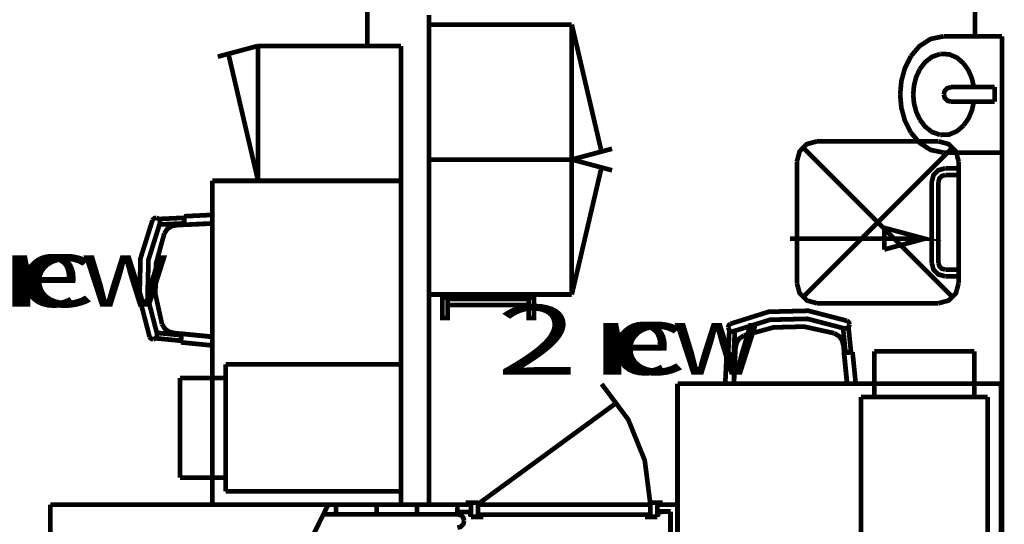
# Model space of a CAD drawing. Extents: x -3.89 to 4.28, y -4.99 to 4.73.
# Drawn here: x -0.24 to 0.39, y -3.26 to -2.94 of the extents above; entities that cross this region are included whole.
import ezdxf
from ezdxf.enums import TextEntityAlignment as Align

# ---------------------------------------------------------------- set-up
doc = ezdxf.new("R2010")
doc.units = 0
doc.header["$LTSCALE"] = 0.000394
doc.layers.add('VRSTVA_1', color=7, linetype='CONTINUOUS')
doc.styles.add('SN0', font='ROMAND', dxfattribs={"width": 4e-06})

msp = doc.modelspace()

# ---------------------------------------------------------------- linework, layer by layer
at = {"layer": 'VRSTVA_1', "color": 139, "linetype": 'CONTINUOUS', "const_width": 0.003}
for points in [[(-0.016453, -2.959), (-0.016453, -2.660476)], [(0.37187, -2.775461), (0.37187, -2.952803)], [(0.022906, -3.251937), (0.022906, -2.939177)], [(0.022906, -2.945378), (0.022906, -3.031543)], [(0.114244, -2.945378), (0.022906, -2.945378)], [(0.114244, -3.031543), (0.114244, -2.945378)], [(0.114244, -2.945378), (0.133197, -3.026496)], [(0.351917, -2.952831), (0.343479, -2.954567), (0.33639, -2.959139), (0.330909, -2.965587)], [(0.389091, -2.952803), (0.351953, -2.952803)], [(0.389091, -2.952803), (0.37187, -2.952803)], [(0.389091, -3.027106), (0.389091, -2.952803)], [(0.389091, -2.952803), (0.389091, -3.303756)], [(-0.111965, -2.965878), (-0.086228, -2.959)], [(-0.086228, -3.045134), (-0.105185, -2.964043)], [(0.00511, -2.959), (-0.086228, -2.959)], [(-0.086228, -2.959), (-0.086228, -3.045134)], [(0.00511, -2.959), (-0.016453, -2.959)], [(0.00511, -3.045134), (0.00511, -2.959)], [(0.00511, -3.251937), (0.00511, -2.959)], [(0.349606, -2.964142), (0.34429, -2.96601), (0.339938, -2.969439), (0.336591, -2.973874)], [(0.364543, -2.97015), (0.360316, -2.966486), (0.355272, -2.964335), (0.349606, -2.964142)], [(0.330909, -2.965587), (0.327049, -2.973236), (0.324795, -2.981506), (0.324063, -2.989969)], [(0.37113, -2.985343), (0.369924, -2.979905), (0.367744, -2.974732), (0.364543, -2.97015)], [(0.336591, -2.973874), (0.334254, -2.978961), (0.332872, -2.984412), (0.332417, -2.989969)], [(0.356575, -2.985343), (0.354226, -2.985978), (0.352554, -2.987642), (0.351917, -2.989969)], [(0.356575, -2.985283), (0.384465, -2.985283)], [(0.384465, -2.985283), (0.384465, -2.994567)], [(0.324063, -2.989969), (0.324795, -2.998441), (0.327049, -3.006711), (0.330909, -3.014323)], [(0.332417, -2.989969), (0.332872, -2.995522), (0.334254, -3.000957), (0.336591, -3.006035)], [(0.351917, -2.989969), (0.352554, -2.992306), (0.354226, -2.993984), (0.356575, -2.994626)], [(0.384465, -2.994567), (0.356575, -2.994567)], [(0.364543, -3.009827), (0.367744, -3.00523), (0.369924, -3.00006), (0.37113, -2.994626)], [(0.336591, -3.006035), (0.339938, -3.010471), (0.34429, -3.013909), (0.349606, -3.015799)], [(0.330909, -3.014323), (0.33639, -3.020803), (0.343479, -3.025397), (0.351917, -3.027142)], [(0.349606, -3.015799), (0.355265, -3.015608), (0.360302, -3.013467), (0.364543, -3.009827)], [(0.258043, -3.032831), (0.259807, -3.026325), (0.264441, -3.021684), (0.270961, -3.019913)], [(0.270961, -3.019913), (0.348516, -3.019913)], [(0.348516, -3.019913), (0.355033, -3.021684), (0.359666, -3.026325), (0.361429, -3.032831)], [(0.13998, -3.024669), (0.114244, -3.031543)], [(0.261835, -3.119543), (0.357638, -3.023736)], [(0.357638, -3.119543), (0.261835, -3.023736)], [(0.379807, -3.027106), (0.351953, -3.027106)], [(0.389091, -3.027106), (0.379807, -3.027106)], [(0.022906, -3.031543), (0.114244, -3.031543)], [(0.022906, -3.117709), (0.022906, -3.031543)], [(0.022906, -3.031543), (0.114244, -3.031543)], [(0.114244, -3.031543), (0.114244, -3.117709)], [(0.13998, -3.038421), (0.114244, -3.031543)], [(0.258043, -3.110386), (0.258043, -3.032862)], [(0.361429, -3.110386), (0.361429, -3.032862)], [(0.114244, -3.117709), (0.133197, -3.036618)], [(0.352819, -3.037165), (0.348472, -3.038334), (0.345381, -3.041416), (0.344205, -3.045776)], [(0.361429, -3.037197), (0.352819, -3.037197)], [(-0.115531, -3.251937), (-0.115531, -3.045134)], [(0.00511, -3.045134), (-0.115531, -3.045134)], [(-0.086228, -3.045134), (0.00511, -3.045134)], [(0.00511, -3.045134), (0.00511, -3.251937)], [(0.344205, -3.0975), (0.344205, -3.045776)], [(0.352819, -3.041469), (0.350646, -3.042057), (0.349103, -3.043602), (0.348516, -3.045776)], [(0.348516, -3.0975), (0.348516, -3.045776)], [(0.361429, -3.041469), (0.352819, -3.041469)], [(-0.155559, -3.144665), (-0.16198, -3.119942), (-0.161348, -3.094638), (-0.153701, -3.070256)], [(-0.153701, -3.070256), (-0.153102, -3.069451), (-0.152269, -3.068939), (-0.151287, -3.06878)], [(-0.151287, -3.06878), (-0.149698, -3.069372), (-0.148851, -3.070766), (-0.149039, -3.072476)], [(-0.14952, -3.069488), (-0.133492, -3.068744)], [(-0.13352, -3.067752), (-0.115531, -3.066882)], [(-0.133264, -3.073213), (-0.13352, -3.067752)], [(-0.150803, -3.142701), (-0.156851, -3.11936), (-0.156252, -3.095471), (-0.149039, -3.072476)], [(-0.149264, -3.07302), (-0.133327, -3.07228)], [(-0.146146, -3.078736), (-0.144223, -3.075871), (-0.141377, -3.074032), (-0.137953, -3.073437)], [(-0.138598, -3.073437), (-0.115531, -3.072311)], [(-0.115531, -3.072378), (-0.133264, -3.073213)], [(0.313878, -3.088988), (0.313878, -3.075138)], [(0.339744, -3.082075), (0.313878, -3.075138)], [(-0.147622, -3.136567), (-0.151868, -3.117321), (-0.151372, -3.097751), (-0.146146, -3.078736)], [(0.25361, -3.082075), (0.339744, -3.082075)], [(0.339744, -3.082075), (0.313878, -3.088988)], [(0.344205, -3.0975), (0.345381, -3.101823), (0.348472, -3.104902), (0.352819, -3.106075)], [(0.348516, -3.0975), (0.349103, -3.09965), (0.350646, -3.101186), (0.352819, -3.101772)], [(0.352819, -3.101772), (0.361429, -3.101772)], [(0.352819, -3.106075), (0.361429, -3.106075)], [(0.258043, -3.110386), (0.259807, -3.116901), (0.264441, -3.121535), (0.270961, -3.123299)], [(0.348516, -3.123299), (0.355033, -3.121535), (0.359666, -3.116901), (0.361429, -3.110386)], [(0.114244, -3.117709), (0.022906, -3.117709)], [(0.29011, -3.134508), (0.26536, -3.128092), (0.240042, -3.128732), (0.215638, -3.136406)], [(0.270961, -3.123331), (0.348516, -3.123331)], [(0.288114, -3.139299), (0.264768, -3.13323), (0.24089, -3.133831), (0.217882, -3.141063)], [(0.291681, -3.136827), (0.291465, -3.135854), (0.290922, -3.135053), (0.29011, -3.134508)], [(-0.13972, -3.142319), (-0.14309, -3.141534), (-0.145838, -3.139536), (-0.147622, -3.136567)], [(0.214898, -3.14052), (0.214126, -3.156583)], [(0.215638, -3.136406), (0.214854, -3.136981), (0.21435, -3.137804), (0.214189, -3.138783)], [(0.214189, -3.138783), (0.214784, -3.140395), (0.216176, -3.14125), (0.217882, -3.141063)], [(0.218429, -3.140807), (0.217661, -3.15674)], [(0.281976, -3.142445), (0.262737, -3.138217), (0.243184, -3.138698), (0.224181, -3.14389)], [(0.287567, -3.139039), (0.289146, -3.154913)], [(0.288114, -3.139299), (0.289823, -3.139394), (0.291169, -3.138467), (0.291681, -3.136827)], [(0.291035, -3.138622), (0.292646, -3.154591)], [(-0.15328, -3.146299), (-0.154234, -3.146082), (-0.155032, -3.145523), (-0.155559, -3.144665)], [(-0.150803, -3.142701), (-0.150711, -3.144415), (-0.151639, -3.145769), (-0.15328, -3.146299)], [(-0.15148, -3.145657), (-0.13548, -3.147232)], [(-0.151031, -3.142157), (-0.135161, -3.143701)], [(-0.114791, -3.144823), (-0.140362, -3.142287)], [(-0.135031, -3.142732), (-0.135575, -3.148228)], [(-0.114791, -3.144724), (-0.135031, -3.142732)], [(0.224181, -3.14389), (0.221306, -3.145837), (0.219443, -3.14869), (0.218815, -3.152114)], [(0.287764, -3.150346), (0.286956, -3.146993), (0.284949, -3.144237), (0.281976, -3.142445)], [(-0.135575, -3.14826), (-0.115531, -3.150224)], [(0.218815, -3.151472), (0.217724, -3.174539)], [(0.290236, -3.175311), (0.287732, -3.149736)], [(0.213134, -3.156551), (0.212291, -3.174539)], [(0.218657, -3.156807), (0.213161, -3.156551)], [(0.217819, -3.174539), (0.218657, -3.156807)], [(0.288146, -3.155039), (0.293638, -3.154528)], [(0.290169, -3.175311), (0.288146, -3.155071)], [(0.293638, -3.154528), (0.295634, -3.174539)], [(0.307618, -3.153917), (0.307618, -3.183217)], [(0.37139, -3.153917), (0.307618, -3.153917)], [(0.37139, -3.153917), (0.37139, -3.183217)], [(-0.106921, -3.243291), (-0.106921, -3.162299)], [(0.00511, -3.162299), (-0.106921, -3.162299)], [(-0.136185, -3.170945), (-0.10689, -3.170945)], [(-0.136185, -3.234717), (-0.136185, -3.170945)], [(0.164457, -3.251776), (0.160864, -3.223632), (0.150307, -3.197557), (0.133323, -3.174831)], [(0.388575, -3.174539), (0.181776, -3.174539)], [(0.181776, -3.295177), (0.181776, -3.174539)], [(0.388575, -3.295177), (0.388575, -3.174539)], [(0.298972, -3.295177), (0.298972, -3.183185)], [(0.379969, -3.183185), (0.298972, -3.183185)], [(0.379969, -3.295177), (0.379969, -3.183185)], [(0.054197, -3.251583), (0.143224, -3.186528)], [(-0.136185, -3.234717), (-0.10689, -3.234717)], [(0.00511, -3.243291), (-0.106921, -3.243291)], [(-0.218886, -3.430272), (-0.218886, -3.251937)], [(0.00511, -3.251937), (-0.218886, -3.251937)], [(-0.041476, -3.251937), (-0.129472, -3.430272)], [(0.00511, -3.251937), (-0.115531, -3.251937)], [(-0.036398, -3.257972), (-0.036398, -3.251937)], [(-0.010539, -3.257972), (-0.010539, -3.251937)], [(0.049894, -3.251937), (0.00511, -3.251937)], [(0.015291, -3.257972), (0.015291, -3.251937)], [(0.041154, -3.251937), (0.041154, -3.257972)], [(0.041154, -3.257972), (0.041154, -3.251937)], [(0.046484, -3.250681), (0.054232, -3.250681)], [(0.046484, -3.251713), (0.046484, -3.250681)], [(0.049894, -3.251713), (0.046484, -3.251713)], [(0.049894, -3.259646), (0.049894, -3.251713)], [(0.054197, -3.251776), (0.164457, -3.251776)], [(0.054232, -3.250681), (0.054232, -3.258583)], [(0.164492, -3.250681), (0.164492, -3.258583)], [(0.172264, -3.250681), (0.164492, -3.250681)], [(0.168795, -3.251677), (0.172264, -3.251677)], [(0.168795, -3.259646), (0.168795, -3.251677)], [(0.18161, -3.251937), (0.168795, -3.251937)], [(0.172264, -3.251677), (0.172264, -3.250681)], [(0.18161, -3.295177), (0.18161, -3.251937)], [(-0.044496, -3.257972), (0.041602, -3.257972)], [(0.046484, -3.2565), (0.041154, -3.2565)], [(0.045461, -3.262248), (0.044872, -3.260098), (0.043327, -3.25856), (0.041154, -3.257972)], [(0.049378, -3.2565), (0.046484, -3.2565)], [(0.049378, -3.259417), (0.049378, -3.2565)], [(0.057665, -3.259646), (0.049894, -3.259646)], [(0.164358, -3.258327), (0.054197, -3.258327)], [(0.054232, -3.258583), (0.057665, -3.258583)], [(0.057665, -3.258583), (0.057665, -3.259646)], [(0.161055, -3.258583), (0.161055, -3.259646)], [(0.164492, -3.258583), (0.161055, -3.258583)], [(0.161055, -3.259646), (0.168795, -3.259646)], [(0.177307, -3.25624), (0.168795, -3.25624)], [(0.169339, -3.259417), (0.169339, -3.2565)], [(0.169339, -3.2565), (0.172264, -3.2565)], [(0.177307, -3.29948), (0.177307, -3.25624)], [(0.041154, -3.266551), (0.043327, -3.265972), (0.044872, -3.264436), (0.045461, -3.262248)]]:
    msp.add_lwpolyline(points, dxfattribs=at)
for points in [[(0.313878, -3.082075), (0.339744, -3.082075), (0.313878, -3.075138)], [(0.034988, -3.119764), (0.031516, -3.119764), (0.031516, -3.132681), (0.034988, -3.132681)], [(0.086646, -3.120634), (0.034988, -3.120634), (0.034988, -3.124425), (0.086646, -3.124425)], [(0.086646, -3.119764), (0.090114, -3.119764), (0.090114, -3.132681), (0.086646, -3.132681)]]:
    msp.add_lwpolyline(points, close=True, dxfattribs=at)

# ---------------------------------------------------------------- texts
at = {"layer": 'VRSTVA_1', "color": 139, "style": 'SN0'}
for s, p, p2 in [('1 c', (-0.311646, -3.125528), (-0.190412, -3.125528)), ('r', (-0.254819, -3.125528), (-0.206326, -3.125528)), ('ew', (-0.239402, -3.125528), (-0.142415, -3.125528)), ('2 c', (0.066094, -3.168787), (0.187328, -3.168787)), ('r', (0.122925, -3.168787), (0.171419, -3.168787)), ('ew', (0.138331, -3.168787), (0.235317, -3.168787))]:
    msp.add_text(s, height=0.044454, dxfattribs=at).set_placement(p, p2, align=Align.FIT)

doc.saveas('drawing.dxf')
